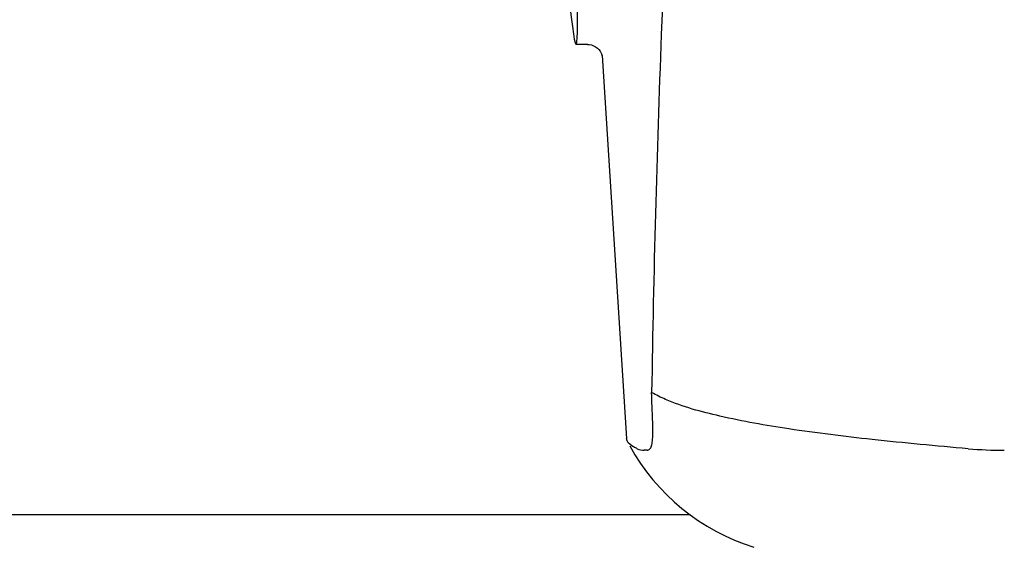
# Model space of a CAD drawing. Units: millimetres. Extents: x 17402 to 24133, y 2616 to 7481.
# Drawn here: x 19121 to 19185, y 6208 to 6242 of the extents above; entities that cross this region are included whole.
import ezdxf

# ---------------------------------------------------------------- set-up
doc = ezdxf.new("R2010")
doc.units = ezdxf.units.MM

# ---------------------------------------------------------------- blocks, each defined once
blk = doc.blocks.new('A$C0F730622')
for p, q in [((693.378, 593.6), (692.621, 593.6)), ((693.368, 593.6), (693.369, 593.6)), ((694.314, 592.888), (694.314, 592.886)), ((694.315, 592.882), (695.894, 567.975)), ((697.589, 569.566), (697.58, 569.781)), ((695.941, 567.809), (695.894, 567.975)), ((697.237, 567.204), (697.048, 567.203)), ((700.047, 563), (592.953, 563))]:
    blk.add_line(p, q)
for points in [[(693.367, 593.6), (693.465, 593.595), (693.62, 593.567), (693.764, 593.517), (693.896, 593.447), (694.012, 593.361)], [(694.012, 593.361), (694.106, 593.267), (694.181, 593.17), (694.237, 593.075), (694.275, 592.993), (694.296, 592.932), (694.308, 592.889), (694.315, 592.86), (694.318, 592.843)]]:
    blk.add_lwpolyline(points)
for centre, radius, start, end in [((1734.554, 555.034), 1037.132, 172.968171, 177.833615), ((1752.576, 554.323), 1055.168, 177.832052, 179.096863), ((684.185, 568.436), 13.433, 359.80923, 0.94288), ((688.214, 568.429), 9.405, 359.13461, 359.77175), ((708.371, 574.25), 14, 208.86411, 252.62627), ((720.467, 595.16), 27.957, 265.22195, 270.03846)]:
    blk.add_arc(centre, radius, start, end)
blk.add_ellipse((691.706, 608), major_axis=(-0.916, 14.4), ratio=0.028922, start_param=2.442336, end_param=6.979847)
for points, knots in [([(697.58, 569.781), (697.577, 569.871), (697.561, 570.262), (697.548, 570.654), (697.539, 570.955)], [0, 0, 0, 0, 0.231277, 1, 1, 1, 1]), ([(718.138, 567.3), (716.049, 567.477), (712.154, 567.842), (706.754, 568.503), (702.255, 569.299), (699.575, 570.018), (698.444, 570.507)], [0, 0, 0, 0, 0.314358, 0.586796, 0.81515, 1, 1, 1, 1]), ([(697.617, 568.657), (697.616, 568.726), (697.609, 569.029), (697.598, 569.332), (697.589, 569.566)], [0, 0, 0, 0, 0.226416, 1, 1, 1, 1]), ([(697.237, 567.204), (697.299, 567.204), (697.443, 567.267), (697.548, 567.514), (697.605, 567.857), (697.615, 568.13), (697.617, 568.287)], [0, 0, 0, 0, 0.150257, 0.341552, 0.619412, 1, 1, 1, 1]), ([(696.605, 567.3), (696.524, 567.338), (696.276, 567.463), (696.027, 567.639), (695.94, 567.81)], [0, 0, 0, 0, 0.318652, 1, 1, 1, 1])]:
    blk.add_open_spline(points, degree=3, knots=knots)
for points in [[(698.444, 570.507), (698.135, 570.641), (697.832, 570.789), (697.539, 570.955)], [(696.605, 567.3), (696.742, 567.238), (696.896, 567.203), (697.047, 567.203)]]:
    blk.add_open_spline(points, degree=3)

msp = doc.modelspace()

# ---------------------------------------------------------------- block references
msp.add_blockref('A$C0F730622', (18464.083, 5646.811))

doc.saveas('drawing.dxf')
